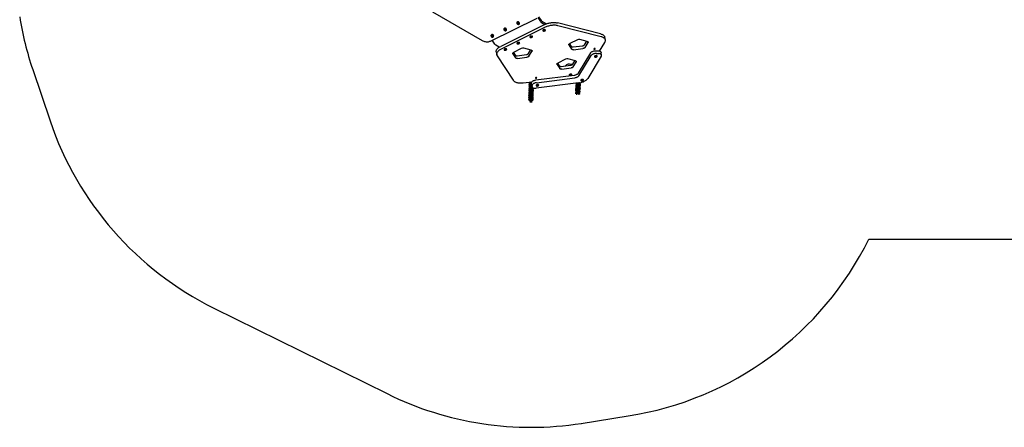
# Model space of a CAD drawing. Units: millimetres. Extents: x 43935 to 56093, y 92000 to 103165.
# Drawn here: x 44349 to 48897, y 93446 to 95327 of the extents above; entities that cross this region are included whole.
import ezdxf

# ---------------------------------------------------------------- set-up
doc = ezdxf.new("R2010")
doc.units = ezdxf.units.MM
doc.header["$LTSCALE"] = 500

msp = doc.modelspace()

# ---------------------------------------------------------------- linework, layer by layer
at = {"color": 7, "linetype": 'Continuous', "lineweight": 25}
for p, q in [((46255.4, 95363.8), (46485.4, 95231)), ((46524.1, 95228.7), (46738.7, 95334.8)), ((46742.7, 95337.2), (46754.8, 95318.9)), ((46746.2, 95340), (46757.3, 95323.3)), ((46758.1, 95322.4), (46782.1, 95308.1)), ((46774.7, 95304.9), (46570.9, 95204.1)), ((46777, 95292.1), (46573.1, 95191.3)), ((46759.6, 95313.9), (46774.7, 95304.9)), ((47032.4, 95261.5), (46832.8, 95312.1)), ((47034.7, 95248.7), (46835.1, 95299.3)), ((46543.9, 95214.7), (46532, 95232.6)), ((46924.9, 95234.1), (46889.6, 95216.6)), ((46971, 95226.8), (46936.5, 95235.5)), ((46958.2, 95211.5), (46968, 95227.5)), ((47054.3, 95233.2), (47052, 95246)), ((46564.2, 95200.3), (46548.7, 95209.6)), ((46665.8, 95193.6), (46630.6, 95176.2)), ((46711.9, 95186.3), (46677.4, 95195)), ((46699.2, 95171), (46709, 95187.1)), ((46701.5, 95158.2), (46715.4, 95181)), ((46885.9, 95210.5), (46898.6, 95191)), ((46888.4, 95215.9), (46896.3, 95203.8)), ((46905.6, 95201.4), (46948.7, 95206.8)), ((46907.9, 95188.6), (46951, 95194)), ((46960.5, 95198.7), (46974.4, 95221.5)), ((47011.8, 95183.8), (47021.1, 95183.4)), ((47027.4, 95182.4), (47051.8, 95222.5)), ((46550.1, 95178.3), (46552.4, 95165.5)), ((46554.4, 95160.5), (46628, 95047.7)), ((46626.9, 95170), (46639.6, 95150.5)), ((46629.4, 95175.5), (46637.3, 95163.3)), ((46646.6, 95160.9), (46689.7, 95166.3)), ((46648.9, 95148.2), (46692, 95153.5)), ((46870.1, 95144.2), (46834.9, 95126.8)), ((46916.2, 95137), (46881.7, 95145.7)), ((46903.5, 95121.6), (46913.3, 95137.7)), ((46929.5, 95080.4), (46986.7, 95174.2)), ((46931.8, 95067.6), (46989, 95161.4)), ((47035.7, 95159.4), (46972.8, 95056.1)), ((47014.1, 95171), (47023.4, 95170.6)), ((47036.7, 95163.7), (47034.5, 95176.4)), ((44409.6, 95097), (44489.7, 94860.2)), ((46831.2, 95120.7), (46843.9, 95101.2)), ((46833.7, 95126.1), (46841.6, 95113.9)), ((46850.9, 95111.6), (46894, 95116.9)), ((46853.2, 95098.8), (46896.3, 95104.2)), ((46869.7, 95113.9), (46869.9, 95114.1)), ((46875.5, 95119.1), (46869.9, 95114.1)), ((46901.4, 95119.5), (46889.3, 95122.2)), ((46905.8, 95108.9), (46919.7, 95131.7)), ((46733.5, 95049), (46910.5, 95071)), ((46735.8, 95036.2), (46912.8, 95058.2)), ((46674.5, 95035.9), (46715.5, 95041)), ((46702.2, 95004.3), (46701.9, 94993.8)), ((46704.4, 95005.7), (46702.2, 95004.3)), ((46703.1, 94999.2), (46702.2, 95004.3)), ((46702.7, 95021.6), (46702.4, 95011.2)), ((46703.3, 95006.1), (46702.4, 95011.2)), ((46704.9, 95023), (46702.7, 95021.6)), ((46703.6, 95016.5), (46702.7, 95021.6)), ((46703.1, 94999.2), (46702.8, 94988.7)), ((46703.2, 95039), (46702.9, 95028.5)), ((46703.8, 95023.4), (46702.9, 95028.5)), ((46707.9, 95002.2), (46703.1, 94999.2)), ((46704.1, 95039.6), (46703.2, 95039)), ((46704.1, 95033.9), (46703.2, 95039)), ((46703.6, 95016.5), (46703.3, 95006.1)), ((46703.3, 95006.1), (46708, 95004.2)), ((46708.4, 95019.6), (46703.6, 95016.5)), ((46704.1, 95033.9), (46703.8, 95023.4)), ((46703.8, 95023.4), (46708.4, 95021.6)), ((46708.9, 95036.9), (46704.1, 95033.9)), ((46706.6, 95039.9), (46708.9, 95039)), ((46707.9, 95002.2), (46707.5, 95004.4)), ((46709.7, 95002.4), (46707.9, 95002.2)), ((46708.4, 95019.6), (46708, 95021.8)), ((46708, 95004.2), (46709.8, 95004.5)), ((46708.4, 95021.6), (46710.3, 95021.8)), ((46710.2, 95019.8), (46708.4, 95019.6)), ((46708.9, 95036.9), (46708.5, 95039.1)), ((46709, 94998.7), (46708.8, 94990.7)), ((46708.9, 95039), (46710.7, 95039.2)), ((46710.7, 95037.1), (46708.9, 95036.9)), ((46709.5, 94999), (46709, 94998.7)), ((46709, 94998.2), (46709.7, 94994.3)), ((46709.5, 95016), (46709.3, 95008.1)), ((46709.3, 95008.1), (46709.8, 95007.9)), ((46710.1, 95009.6), (46709.4, 95013.5)), ((46709.7, 95008.7), (46709.4, 95010.4)), ((46710, 95016.3), (46709.5, 95016)), ((46709.5, 95015.5), (46710.2, 95011.7)), ((46709.5, 94999.2), (46709.6, 94999.1)), ((46709.6, 94999.1), (46709.8, 95007)), ((46709.7, 95008.3), (46709.7, 95008.7)), ((46710, 95033.4), (46709.8, 95025.4)), ((46710.2, 95026), (46709.8, 95027.8)), ((46709.8, 95025.4), (46710.3, 95025.3)), ((46709.8, 95007), (46709.8, 95007.7)), ((46710.6, 95027), (46709.9, 95030.8)), ((46710.5, 95033.7), (46710, 95033.4)), ((46710, 95032.9), (46710.7, 95029)), ((46710, 95016.6), (46710.1, 95016.4)), ((46710.1, 95016.4), (46710.3, 95024.3)), ((46710.1, 95009.6), (46716.1, 95010.3)), ((46710.8, 95003.1), (46710.1, 95009.6)), ((46710.2, 95025.7), (46710.2, 95026)), ((46710.2, 95011.7), (46711, 95010)), ((46710.3, 95024.3), (46710.3, 95025)), ((46710.5, 95033.9), (46710.6, 95033.8)), ((46710.5, 94992.7), (46710.8, 95003.1)), ((46710.6, 95033.8), (46710.8, 95040.4)), ((46710.6, 95027), (46713.9, 95027.4)), ((46711.3, 95020.5), (46710.6, 95027)), ((46710.7, 95029), (46711.5, 95027.4)), ((46710.8, 95003.1), (46716.7, 95003.9)), ((46711, 95010), (46711.3, 95020.5)), ((46711, 95010), (46716.9, 95010.8)), ((46711.3, 95020.5), (46715, 95021)), ((46711.8, 95037.8), (46711.5, 95040.5)), ((46711.5, 95027.4), (46711.8, 95037.8)), ((46711.5, 95027.4), (46713.8, 95027.7)), ((46711.8, 95037.8), (46713.8, 95038.1)), ((46713.3, 95031.2), (46713.4, 95036.3)), ((46713.4, 95030.1), (46713.3, 95031.2)), ((46713.4, 95030.1), (46715.6, 95017.4)), ((46715.6, 95018.4), (46715.7, 95023.5)), ((46716.1, 95010.3), (46716, 95010.7)), ((46716.7, 95003.9), (46716.1, 95010.3)), ((46716.2, 95009), (46716.3, 95010.7)), ((46716.2, 95009), (46716.2, 95009.1)), ((46716.2, 95009), (46716.2, 95009)), ((46716.4, 94993.4), (46716.7, 95003.9)), ((46716.6, 95005.3), (46717.3, 95005.4)), ((46717.3, 95003.4), (46716.7, 95003.3)), ((46716.9, 95010.8), (46717, 95014.6)), ((46717.3, 95003.4), (46716.9, 95005.4)), ((46717.3, 95005.4), (46722.1, 95008.4)), ((46721.9, 95001.5), (46717.3, 95003.4)), ((46721, 95006.6), (46719.9, 95007.1)), ((46721.9, 95001.5), (46721, 95006.6)), ((46721.6, 94991.1), (46721.9, 95001.5)), ((46722.1, 95008.4), (46722.2, 95011.5)), ((46930.1, 95034.9), (46735, 95010.7)), ((46918.4, 94997.5), (46918.7, 95007.9)), ((46918.4, 94997.5), (46922.2, 94993.4)), ((46918.7, 95007.9), (46921.7, 95011.8)), ((46918.7, 95007.9), (46922.5, 95003.9)), ((46918.9, 95014.8), (46919.2, 95025.3)), ((46918.9, 95014.8), (46922.7, 95010.8)), ((46919.2, 95025.3), (46922.2, 95029.2)), ((46919.2, 95025.3), (46923, 95021.2)), ((46919.4, 95032.2), (46919.4, 95033.6)), ((46919.4, 95032.2), (46923.1, 95028.1)), ((46919.7, 95013.9), (46921.2, 95011.1)), ((46920.2, 95031.3), (46921.7, 95028.5)), ((46922.2, 94993.4), (46922.5, 95003.9)), ((46922.5, 95003.9), (46926.3, 95008.8)), ((46922.7, 95010.8), (46923, 95021.2)), ((46926.3, 95010.9), (46922.7, 95010.8)), ((46923, 95021.2), (46926.7, 95026.2)), ((46923.1, 95028.1), (46923.3, 95034.1)), ((46926.8, 95028.2), (46923.1, 95028.1)), ((46924.4, 95010.8), (46926.3, 95008.8)), ((46924.9, 95028.2), (46926.7, 95026.2)), ((46928, 95012), (46926.3, 95010.9)), ((46926.3, 95008.8), (46927.9, 95010)), ((46926.7, 95026.2), (46928.4, 95027.3)), ((46928.5, 95029.4), (46926.8, 95028.2)), ((46926.9, 94997.9), (46927.1, 95005.8)), ((46927, 94998.2), (46926.9, 94998.3)), ((46927.3, 94997.9), (46926.9, 94997.9)), ((46928.5, 94999.9), (46927, 95001.5)), ((46927.1, 95005.8), (46927.5, 95006.3)), ((46927.1, 95003.5), (46928.5, 95001.9)), ((46927.6, 94997), (46927.3, 94997.6)), ((46927.4, 95015.2), (46927.6, 95023.1)), ((46927.5, 95015.5), (46927.4, 95015.7)), ((46927.8, 95015.2), (46927.4, 95015.2)), ((46927.4, 94989.1), (46927.6, 94997)), ((46927.5, 95020.9), (46929, 95019.3)), ((46928.9, 95017.2), (46927.5, 95018.8)), ((46927.5, 95006.5), (46927.8, 95006.5)), ((46927.6, 95023.1), (46928, 95023.7)), ((46928.1, 95014.4), (46927.8, 95015)), ((46927.8, 95006.5), (46928.1, 95014.4)), ((46927.9, 95032.6), (46927.9, 95034.7)), ((46928, 95032.9), (46927.9, 95033)), ((46928.3, 95032.6), (46927.9, 95032.6)), ((46928, 95023.9), (46928.3, 95023.8)), ((46928.6, 95031.7), (46928.2, 95032.3)), ((46928.3, 95023.8), (46928.6, 95031.7)), ((46928.5, 95001.9), (46931.5, 95001.1)), ((46928.5, 94999.9), (46930.6, 95001.4)), ((46931.4, 94994.2), (46928.5, 94999.9)), ((46928.9, 95017.2), (46931.1, 95018.7)), ((46931.8, 95011.6), (46928.9, 95017.2)), ((46929, 95019.3), (46932, 95018.5)), ((46929.4, 95034.6), (46929.2, 95034.8)), ((46929.4, 95034.6), (46929.9, 95034.9)), ((46932.3, 95028.9), (46929.4, 95034.6)), ((46931.4, 94994.2), (46936, 94997.4)), ((46931.5, 95001.1), (46931.8, 95011.6)), ((46931.5, 95001.1), (46936.2, 95004.3)), ((46931.8, 95011.6), (46936.5, 95014.8)), ((46932, 95018.5), (46932.3, 95028.9)), ((46932, 95018.5), (46936.7, 95021.7)), ((46932.3, 95028.9), (46937, 95032.1)), ((46936, 94997.4), (46933.5, 95002.4)), ((46936.5, 95014.8), (46934, 95019.8)), ((46937, 95003.5), (46934.6, 95000.3)), ((46937.5, 95020.8), (46935.1, 95017.6)), ((46937, 95032.1), (46935.2, 95035.7)), ((46936.3, 95035.9), (46935.5, 95035)), ((46935.8, 94987), (46936, 94997.4)), ((46936, 94997.5), (46936.8, 94996.6)), ((46936.2, 95004.3), (46936.5, 95014.8)), ((46936.5, 95014.8), (46937.3, 95013.9)), ((46936.5, 95013.9), (46937.3, 95013.9)), ((46936.7, 95021.7), (46937, 95032.1)), ((46937, 95032.2), (46937.8, 95031.3)), ((46937, 95031.3), (46937.8, 95031.3)), ((46937.3, 95013.9), (46937, 95003.5)), ((46937.8, 95031.3), (46937.5, 95020.8)), ((46701.3, 94969.6), (46701, 94959.1)), ((46701.9, 94954), (46701, 94959.1)), ((46703.4, 94971), (46701.3, 94969.6)), ((46702.2, 94964.5), (46701.3, 94969.6)), ((46701.7, 94986.9), (46701.4, 94976.5)), ((46702.4, 94971.4), (46701.4, 94976.5)), ((46703.9, 94988.3), (46701.7, 94986.9)), ((46702.6, 94981.8), (46701.7, 94986.9)), ((46702.8, 94988.7), (46701.9, 94993.8)), ((46702.2, 94964.5), (46701.9, 94954)), ((46701.9, 94954), (46706.5, 94952.2)), ((46706.9, 94967.5), (46702.2, 94964.5)), ((46702.6, 94981.8), (46702.4, 94971.4)), ((46702.4, 94971.4), (46707, 94969.5)), ((46707.4, 94984.8), (46702.6, 94981.8)), ((46702.8, 94988.7), (46707.5, 94986.9)), ((46706.9, 94967.5), (46706.5, 94969.7)), ((46706.5, 94952.2), (46708.3, 94952.4)), ((46708.7, 94967.7), (46706.9, 94967.5)), ((46707.4, 94984.8), (46707, 94987.1)), ((46707, 94969.5), (46708.8, 94969.8)), ((46709.2, 94985.1), (46707.4, 94984.8)), ((46707.5, 94986.9), (46709.3, 94987.1)), ((46708.1, 94964), (46707.8, 94956)), ((46707.8, 94956), (46708.3, 94955.8)), ((46708.2, 94956.6), (46707.9, 94958.4)), ((46708, 94963.5), (46708.7, 94959.6)), ((46708.7, 94957.5), (46708, 94961.4)), ((46708.6, 94964.3), (46708.1, 94964)), ((46708.2, 94956.3), (46708.2, 94956.6)), ((46708.5, 94981.3), (46708.3, 94973.4)), ((46708.3, 94973.4), (46708.8, 94973.2)), ((46708.4, 94954.9), (46708.3, 94955.6)), ((46708.3, 94951.2), (46708.4, 94954.9)), ((46708.7, 94974), (46708.4, 94975.7)), ((46709, 94981.6), (46708.5, 94981.3)), ((46708.5, 94980.8), (46709.2, 94976.9)), ((46709.2, 94974.9), (46708.5, 94978.8)), ((46708.6, 94964.3), (46708.9, 94972.3)), ((46708.6, 94964.5), (46708.6, 94964.3)), ((46708.7, 94973.6), (46708.7, 94974)), ((46708.7, 94959.6), (46709.5, 94958)), ((46708.7, 94957.5), (46714.6, 94958.3)), ((46709.3, 94951.1), (46708.7, 94957.5)), ((46708.8, 94990.7), (46709.3, 94990.5)), ((46708.9, 94972.3), (46708.8, 94972.9)), ((46709.2, 94991.3), (46708.9, 94993.1)), ((46709.6, 94992.3), (46709, 94996.1)), ((46709.1, 94981.7), (46709.4, 94989.6)), ((46709.1, 94981.9), (46709.1, 94981.7)), ((46709.2, 94991), (46709.2, 94991.3)), ((46709.2, 94976.9), (46710, 94975.3)), ((46709.2, 94974.9), (46715.1, 94975.6)), ((46709.8, 94968.4), (46709.2, 94974.9)), ((46709.4, 94989.6), (46709.3, 94990.3)), ((46709.3, 94951.1), (46715.3, 94951.8)), ((46709.5, 94958), (46709.8, 94968.4)), ((46709.5, 94958), (46715.4, 94958.7)), ((46709.6, 94992.3), (46715.6, 94993)), ((46710.3, 94985.8), (46709.6, 94992.3)), ((46709.7, 94994.3), (46710.5, 94992.7)), ((46709.8, 94968.4), (46715.7, 94969.2)), ((46710, 94975.3), (46710.3, 94985.8)), ((46710, 94975.3), (46715.9, 94976.1)), ((46710.3, 94985.8), (46716.2, 94986.5)), ((46710.5, 94992.7), (46716.4, 94993.4)), ((46714.6, 94958.3), (46714.5, 94958.6)), ((46715.3, 94951.8), (46714.6, 94958.3)), ((46714.8, 94956.9), (46714.7, 94957)), ((46714.7, 94956.9), (46714.8, 94956.9)), ((46714.8, 94956.9), (46714.8, 94958.6)), ((46715.1, 94975.6), (46715, 94975.9)), ((46715.7, 94969.2), (46715.1, 94975.6)), ((46715.1, 94953.3), (46715.9, 94953.3)), ((46715.1, 94945.4), (46715.3, 94951.8)), ((46715.2, 94974.2), (46715.3, 94976)), ((46715.2, 94974.2), (46715.2, 94974.3)), ((46715.2, 94974.2), (46715.2, 94974.2)), ((46715.4, 94958.7), (46715.7, 94969.2)), ((46715.6, 94993), (46715.5, 94993.3)), ((46716.2, 94986.5), (46715.6, 94993)), ((46715.6, 94970.6), (46716.4, 94970.7)), ((46715.7, 94991.6), (46715.8, 94993.3)), ((46715.7, 94991.6), (46715.7, 94991.7)), ((46715.7, 94991.6), (46715.7, 94991.6)), ((46716.3, 94968.7), (46715.7, 94968.6)), ((46715.9, 94976.1), (46716.2, 94986.5)), ((46715.9, 94953.3), (46720.6, 94956.4)), ((46716.3, 94968.7), (46716, 94970.7)), ((46716.1, 94988), (46716.8, 94988.1)), ((46716.8, 94986), (46716.2, 94985.9)), ((46720.9, 94966.8), (46716.3, 94968.7)), ((46716.8, 94986), (46716.4, 94988)), ((46716.4, 94970.7), (46721.1, 94973.7)), ((46716.8, 94988.1), (46721.6, 94991.1)), ((46721.4, 94984.2), (46716.8, 94986)), ((46720, 94971.9), (46719, 94972.3)), ((46720.5, 94989.3), (46719.5, 94989.7)), ((46720.9, 94966.8), (46720, 94971.9)), ((46721.4, 94984.2), (46720.5, 94989.3)), ((46720.6, 94956.4), (46720.9, 94966.8)), ((46721.1, 94973.7), (46721.4, 94984.2)), ((46918.1, 94985.4), (46918.2, 94990.6)), ((46918.2, 94990.6), (46921.2, 94994.5)), ((46918.2, 94990.6), (46922, 94986.5)), ((46919.2, 94996.6), (46920.5, 94994.2)), ((46921.8, 94980), (46922, 94986.5)), ((46922, 94986.5), (46925.8, 94991.5)), ((46925.8, 94993.5), (46922.2, 94993.4)), ((46923.9, 94993.5), (46925.8, 94991.5)), ((46927.5, 94994.6), (46925.8, 94993.5)), ((46925.8, 94991.5), (46927.5, 94992.6)), ((46926.5, 94984.3), (46926.6, 94988.4)), ((46926.6, 94988.4), (46927, 94988.9)), ((46926.6, 94986.2), (46928, 94984.6)), ((46927, 94989.2), (46927.4, 94989.1)), ((46928, 94984.6), (46931.1, 94983.8)), ((46931.1, 94983.8), (46931.4, 94994.2)), ((46931.1, 94983.8), (46935.8, 94987)), ((46936, 94996.6), (46936.8, 94996.6)), ((46936.8, 94996.6), (46936.7, 94993.8)), ((46709.1, 94944.3), (46709.3, 94951.1)), ((48271.6, 94314.5), (50396.4, 94314.5)), ((45246, 93996.2), (46045.9, 93600.9)), ((46943.3, 93463.8), (47160, 93497.9))]:
    msp.add_line(p, q, dxfattribs=at)
at = {"color": 7, "linetype": 'Continuous', "lineweight": 25, "flags": 128}
for points in [[(46657, 95308.1), (46657.4, 95309.3), (46657.6, 95310.7), (46657.4, 95312), (46656.9, 95313.3), (46656.1, 95314.6), (46655.1, 95315.6), (46653.8, 95316.4), (46652.4, 95317), (46650.9, 95317.2), (46649.5, 95317.2), (46648.2, 95316.8), (46647, 95316.1), (46646.1, 95315.2), (46645.4, 95314), (46645.1, 95312.8), (46645.1, 95311.4), (46645.4, 95310.1), (46646.1, 95308.8), (46647, 95307.6), (46648.2, 95306.7), (46649.5, 95306), (46651, 95305.6), (46652.4, 95305.5), (46653.8, 95305.8), (46655.1, 95306.3), (46656.2, 95307.1), (46657, 95308.1)], [(46646.5, 95315.6), (46646.3, 95314.9), (46646.3, 95313.6), (46646.7, 95312.2), (46647.3, 95310.9), (46648.3, 95309.8), (46649.4, 95308.9), (46650.8, 95308.2), (46652.2, 95307.8), (46653.7, 95307.7), (46655.1, 95307.9), (46656.3, 95308.4), (46657.4, 95309.3), (46657.4, 95309.3)], [(46655.2, 95312), (46654.6, 95311.4), (46653.7, 95310.9), (46652.7, 95310.8), (46651.7, 95311.1), (46650.8, 95311.6), (46650.1, 95312.3), (46649.7, 95313.2), (46649.7, 95314.2), (46650, 95315), (46650.6, 95315.7), (46651.4, 95316.1), (46652.4, 95316.2), (46653.4, 95316), (46654.3, 95315.5), (46655, 95314.7), (46655.4, 95313.8), (46655.5, 95312.9), (46655.2, 95312)], [(46597.4, 95278.7), (46597.9, 95279.9), (46598.1, 95281.2), (46597.9, 95282.6), (46597.4, 95283.9), (46596.6, 95285.1), (46595.5, 95286.2), (46594.3, 95287), (46592.9, 95287.5), (46591.4, 95287.8), (46590, 95287.7), (46588.6, 95287.3), (46587.5, 95286.7), (46586.5, 95285.7), (46585.9, 95284.6), (46585.5, 95283.3), (46585.5, 95282), (46585.9, 95280.6), (46586.5, 95279.3), (46587.5, 95278.2), (46588.7, 95277.3), (46590, 95276.6), (46591.4, 95276.2), (46592.9, 95276.1), (46594.3, 95276.3), (46595.6, 95276.9), (46596.6, 95277.7), (46597.4, 95278.7)], [(46586.9, 95286.2), (46586.8, 95285.5), (46586.8, 95284.1), (46587.1, 95282.8), (46587.8, 95281.5), (46588.7, 95280.4), (46589.9, 95279.4), (46591.3, 95278.7), (46592.7, 95278.3), (46594.2, 95278.3), (46595.6, 95278.5), (46596.8, 95279), (46597.9, 95279.8), (46597.9, 95279.9)], [(46595.6, 95282.6), (46595, 95281.9), (46594.2, 95281.5), (46593.2, 95281.4), (46592.2, 95281.6), (46591.3, 95282.2), (46590.6, 95282.9), (46590.2, 95283.8), (46590.2, 95284.7), (46590.5, 95285.6), (46591.1, 95286.3), (46591.9, 95286.7), (46592.9, 95286.8), (46593.9, 95286.6), (46594.8, 95286.1), (46595.5, 95285.3), (46595.9, 95284.4), (46595.9, 95283.5), (46595.6, 95282.6)], [(46777.6, 95278.7), (46777.5, 95279.4), (46777, 95280.1), (46776.2, 95280.6), (46775.1, 95281), (46773.8, 95281.3), (46772.4, 95281.3), (46770.9, 95281.2), (46769.4, 95280.8), (46768.1, 95280.4), (46766.9, 95279.8), (46765.9, 95279.1), (46765.2, 95278.3), (46764.8, 95277.5), (46764.8, 95276.7), (46765.1, 95276), (46765.8, 95275.4), (46766.7, 95274.9), (46767.9, 95274.6), (46769.3, 95274.5), (46770.7, 95274.5), (46772.2, 95274.8), (46773.7, 95275.2), (46775, 95275.7), (46776.1, 95276.4), (46776.9, 95277.1), (46777.4, 95277.9), (46777.6, 95278.7)], [(46774.7, 95304.9), (46778.2, 95306.5), (46781.8, 95308), (46785.6, 95309.3), (46789.6, 95310.5), (46793.6, 95311.5), (46797.7, 95312.4), (46801.8, 95313.1), (46806, 95313.6), (46810.1, 95313.9), (46814.1, 95314.1), (46818.1, 95314), (46822, 95313.8), (46825.8, 95313.4), (46829.4, 95312.9), (46832.8, 95312.1)], [(46835.1, 95299.3), (46831.7, 95300.1), (46828.1, 95300.7), (46824.3, 95301.1), (46820.4, 95301.3), (46816.4, 95301.3), (46812.3, 95301.2), (46808.2, 95300.8), (46804.1, 95300.3), (46800, 95299.6), (46795.9, 95298.8), (46791.8, 95297.7), (46787.9, 95296.5), (46784.1, 95295.2), (46780.5, 95293.7), (46777, 95292.1)], [(46485.4, 95231), (46488.8, 95229.3), (46492.3, 95227.8), (46495.9, 95226.6), (46499.6, 95225.7), (46503.2, 95225.2), (46506.9, 95225), (46510.6, 95225.1), (46514.1, 95225.5), (46517.6, 95226.3), (46520.9, 95227.3), (46524.1, 95228.7)], [(46537.9, 95249.3), (46538.4, 95250.5), (46538.6, 95251.8), (46538.4, 95253.2), (46537.9, 95254.5), (46537.1, 95255.7), (46536, 95256.7), (46534.8, 95257.6), (46533.4, 95258.1), (46531.9, 95258.4), (46530.5, 95258.3), (46529.1, 95257.9), (46527.9, 95257.2), (46527, 95256.3), (46526.4, 95255.2), (46526, 95253.9), (46526, 95252.5), (46526.4, 95251.2), (46527, 95249.9), (46528, 95248.8), (46529.1, 95247.8), (46530.5, 95247.1), (46531.9, 95246.7), (46533.4, 95246.7), (46534.8, 95246.9), (46536, 95247.4), (46537.1, 95248.2), (46537.9, 95249.3)], [(46527.4, 95256.8), (46527.3, 95256.1), (46527.3, 95254.7), (46527.6, 95253.4), (46528.3, 95252.1), (46529.2, 95250.9), (46530.4, 95250), (46531.7, 95249.3), (46533.2, 95248.9), (46534.6, 95248.8), (46536, 95249.1), (46537.3, 95249.6), (46538.4, 95250.4), (46538.4, 95250.4)], [(46536.1, 95253.2), (46535.5, 95252.5), (46534.7, 95252.1), (46533.7, 95252), (46532.7, 95252.2), (46531.8, 95252.7), (46531.1, 95253.5), (46530.7, 95254.4), (46530.6, 95255.3), (46530.9, 95256.2), (46531.5, 95256.9), (46532.4, 95257.3), (46533.4, 95257.4), (46534.4, 95257.2), (46535.3, 95256.6), (46535.9, 95255.9), (46536.4, 95255), (46536.4, 95254), (46536.1, 95253.2)], [(46718.1, 95249.3), (46717.9, 95250), (46717.5, 95250.7), (46716.7, 95251.2), (46715.6, 95251.6), (46714.3, 95251.8), (46712.9, 95251.9), (46711.4, 95251.7), (46709.9, 95251.4), (46708.5, 95250.9), (46707.3, 95250.3), (46706.4, 95249.6), (46705.7, 95248.9), (46705.3, 95248.1), (46705.3, 95247.3), (46705.6, 95246.6), (46706.3, 95246), (46707.2, 95245.5), (46708.4, 95245.2), (46709.7, 95245.1), (46711.2, 95245.1), (46712.7, 95245.3), (46714.1, 95245.7), (46715.4, 95246.3), (46716.5, 95246.9), (46717.4, 95247.7), (46717.9, 95248.5), (46718.1, 95249.3)], [(46971, 95226.8), (46972.1, 95226.4), (46973.1, 95225.9), (46973.9, 95225.3), (46974.5, 95224.7), (46974.8, 95223.9), (46974.9, 95223.1), (46974.8, 95222.3), (46974.4, 95221.5)], [(47032.4, 95261.5), (47035.6, 95260.6), (47038.6, 95259.5), (47041.3, 95258.3), (47043.8, 95256.9), (47045.9, 95255.3), (47047.8, 95253.7), (47049.3, 95251.9), (47050.6, 95250), (47051.4, 95248.1), (47052, 95246), (47052, 95246)], [(47051.8, 95222.5), (47053, 95224.6), (47053.8, 95226.8), (47054.3, 95229), (47054.5, 95231.2), (47054.3, 95233.3), (47053.7, 95235.3), (47052.8, 95237.3), (47051.6, 95239.1), (47050.1, 95240.9), (47048.2, 95242.6), (47046, 95244.1), (47043.6, 95245.5), (47040.8, 95246.7), (47037.9, 95247.8), (47034.7, 95248.7)], [(46550.1, 95178.3), (46550, 95179.3), (46549.9, 95181.4), (46550.3, 95183.6), (46550.9, 95185.8), (46551.9, 95188), (46553.3, 95190.2), (46554.9, 95192.4), (46556.9, 95194.5), (46559.2, 95196.6), (46561.7, 95198.6), (46564.5, 95200.5), (46567.6, 95202.4), (46570.9, 95204.1)], [(46573.1, 95191.3), (46569.9, 95189.6), (46566.8, 95187.7), (46564, 95185.8), (46561.4, 95183.8), (46559.2, 95181.7), (46557.2, 95179.6), (46555.5, 95177.4), (46554.2, 95175.2), (46553.2, 95173), (46552.5, 95170.8), (46552.2, 95168.7), (46552.2, 95166.5), (46552.6, 95164.5), (46553.3, 95162.5), (46554.4, 95160.5)], [(46599.1, 95190.4), (46598.9, 95191.1), (46598.4, 95191.8), (46597.6, 95192.3), (46596.5, 95192.7), (46595.3, 95193), (46593.8, 95193), (46592.3, 95192.9), (46590.9, 95192.6), (46589.5, 95192.1), (46588.3, 95191.5), (46587.3, 95190.8), (46586.6, 95190), (46586.3, 95189.2), (46586.2, 95188.4), (46586.6, 95187.7), (46587.2, 95187.1), (46588.1, 95186.6), (46589.3, 95186.3), (46590.7, 95186.2), (46592.2, 95186.2), (46593.6, 95186.5), (46595.1, 95186.9), (46596.4, 95187.4), (46597.5, 95188.1), (46598.3, 95188.8), (46598.9, 95189.6), (46599.1, 95190.4)], [(46658.6, 95219.8), (46658.4, 95220.6), (46657.9, 95221.2), (46657.1, 95221.8), (46656.1, 95222.2), (46654.8, 95222.4), (46653.4, 95222.4), (46651.9, 95222.3), (46650.4, 95222), (46649, 95221.5), (46647.8, 95220.9), (46646.8, 95220.2), (46646.1, 95219.4), (46645.8, 95218.6), (46645.8, 95217.9), (46646.1, 95217.1), (46646.7, 95216.5), (46647.7, 95216.1), (46648.9, 95215.8), (46650.2, 95215.6), (46651.7, 95215.7), (46653.2, 95215.9), (46654.6, 95216.3), (46655.9, 95216.9), (46657, 95217.5), (46657.8, 95218.3), (46658.4, 95219), (46658.6, 95219.8)], [(46711.9, 95186.3), (46713.1, 95185.9), (46714.1, 95185.4), (46714.9, 95184.9), (46715.5, 95184.2), (46715.8, 95183.5), (46715.9, 95182.7), (46715.8, 95181.9), (46715.4, 95181)], [(46885.9, 95210.5), (46885.6, 95211.2), (46885.5, 95212), (46885.6, 95212.8), (46886, 95213.6), (46886.6, 95214.5), (46887.4, 95215.2), (46888.4, 95216), (46889.6, 95216.6)], [(46896.3, 95203.8), (46896.9, 95203.1), (46897.7, 95202.5), (46898.7, 95202), (46899.9, 95201.6), (46901.2, 95201.4), (46902.6, 95201.3), (46904.1, 95201.3), (46905.6, 95201.4)], [(46907.9, 95188.6), (46906.4, 95188.5), (46904.9, 95188.5), (46903.4, 95188.6), (46902.1, 95188.9), (46901, 95189.3), (46900, 95189.7), (46899.2, 95190.3), (46898.6, 95191)], [(46948.7, 95206.8), (46950.3, 95207), (46951.8, 95207.4), (46953.2, 95207.9), (46954.6, 95208.5), (46955.8, 95209.1), (46956.8, 95209.9), (46957.6, 95210.6), (46958.2, 95211.5)], [(46960.5, 95198.7), (46959.9, 95197.9), (46959.1, 95197.1), (46958, 95196.4), (46956.8, 95195.7), (46955.5, 95195.1), (46954.1, 95194.6), (46952.5, 95194.2), (46951, 95194)], [(46986.7, 95174.2), (46987.8, 95175.6), (46989.3, 95177.1), (46991, 95178.4), (46993.1, 95179.7), (46995.4, 95180.8), (46998, 95181.8), (47000.7, 95182.6), (47003.4, 95183.2), (47006.3, 95183.6), (47009.1, 95183.8), (47011.8, 95183.8)], [(47007.6, 95192.7), (47007.4, 95193.2), (47006.9, 95193.6), (47006.1, 95193.8), (47005.2, 95193.9), (47004.1, 95193.7), (47003.2, 95193.4), (47002.4, 95193), (47001.8, 95192.5), (47001.7, 95191.9), (47001.8, 95191.4), (47002.3, 95191), (47003.1, 95190.8), (47004.1, 95190.7), (47005.1, 95190.8), (47006.1, 95191.1), (47006.9, 95191.6), (47007.4, 95192.1), (47007.6, 95192.7)], [(47021.1, 95183.4), (47023.7, 95183.2), (47026.2, 95182.7), (47028.3, 95182.1), (47030.2, 95181.3), (47031.8, 95180.3), (47033.1, 95179.2), (47034, 95177.9), (47034.4, 95176.5), (47034.5, 95176.4)], [(46626.9, 95170), (46626.5, 95170.8), (46626.4, 95171.5), (46626.6, 95172.4), (46626.9, 95173.2), (46627.6, 95174), (46628.4, 95174.8), (46629.4, 95175.5), (46630.6, 95176.2)], [(46637.3, 95163.3), (46637.9, 95162.6), (46638.7, 95162), (46639.7, 95161.6), (46640.8, 95161.2), (46642.1, 95160.9), (46643.6, 95160.8), (46645.1, 95160.8), (46646.6, 95160.9)], [(46648.9, 95148.2), (46647.3, 95148), (46645.8, 95148), (46644.4, 95148.2), (46643.1, 95148.4), (46641.9, 95148.8), (46640.9, 95149.3), (46640.2, 95149.9), (46639.6, 95150.5)], [(46689.7, 95166.3), (46691.2, 95166.5), (46692.8, 95166.9), (46694.2, 95167.4), (46695.5, 95168), (46696.7, 95168.7), (46697.7, 95169.4), (46698.6, 95170.2), (46699.2, 95171)], [(46701.5, 95158.2), (46700.8, 95157.4), (46700, 95156.6), (46699, 95155.9), (46697.8, 95155.2), (46696.5, 95154.6), (46695, 95154.2), (46693.5, 95153.8), (46692, 95153.5)], [(46916.2, 95137), (46917.4, 95136.6), (46918.4, 95136.1), (46919.2, 95135.5), (46919.8, 95134.8), (46920.1, 95134.1), (46920.2, 95133.3), (46920.1, 95132.5), (46919.7, 95131.7)], [(47014.1, 95171), (47011.3, 95171.1), (47008.5, 95170.9), (47005.7, 95170.4), (47002.9, 95169.8), (47000.2, 95169), (46997.7, 95168), (46995.4, 95166.9), (46993.3, 95165.7), (46991.5, 95164.3), (46990.1, 95162.9), (46989, 95161.4)], [(47017.2, 95158.6), (47017, 95159.3), (47016.5, 95160), (47015.7, 95160.5), (47014.7, 95160.9), (47013.4, 95161.1), (47012, 95161.2), (47010.5, 95161), (47009, 95160.7), (47007.6, 95160.2), (47006.4, 95159.6), (47005.4, 95158.9), (47004.8, 95158.1), (47004.4, 95157.3), (47004.4, 95156.6), (47004.7, 95155.9), (47005.3, 95155.3), (47006.3, 95154.8), (47007.5, 95154.5), (47008.8, 95154.3), (47010.3, 95154.4), (47011.8, 95154.6), (47013.2, 95155), (47014.5, 95155.6), (47015.6, 95156.2), (47016.5, 95157), (47017, 95157.8), (47017.2, 95158.6)], [(47035.7, 95159.4), (47036.5, 95160.9), (47036.8, 95162.3), (47036.7, 95163.8), (47036.2, 95165.1), (47035.4, 95166.4), (47034.1, 95167.5), (47032.5, 95168.5), (47030.6, 95169.4), (47028.4, 95170), (47026, 95170.4), (47023.4, 95170.6)], [(46831.2, 95120.7), (46830.8, 95121.4), (46830.7, 95122.2), (46830.9, 95123), (46831.2, 95123.8), (46831.9, 95124.6), (46832.7, 95125.4), (46833.7, 95126.2), (46834.9, 95126.8)], [(46841.6, 95113.9), (46842.2, 95113.3), (46843, 95112.7), (46844, 95112.2), (46845.1, 95111.8), (46846.4, 95111.6), (46847.9, 95111.5), (46849.4, 95111.5), (46850.9, 95111.6)], [(46853.2, 95098.8), (46851.6, 95098.7), (46850.1, 95098.7), (46848.7, 95098.8), (46847.4, 95099.1), (46846.2, 95099.4), (46845.2, 95099.9), (46844.4, 95100.5), (46843.9, 95101.2)], [(46894, 95116.9), (46895.5, 95117.2), (46897.1, 95117.6), (46898.5, 95118.1), (46899.8, 95118.6), (46901, 95119.3), (46902, 95120), (46902.9, 95120.8), (46903.5, 95121.6)], [(46905.8, 95108.9), (46905.1, 95108.1), (46904.3, 95107.3), (46903.3, 95106.5), (46902.1, 95105.9), (46900.8, 95105.3), (46899.3, 95104.8), (46897.8, 95104.4), (46896.3, 95104.2)], [(46628, 95047.7), (46629.4, 95045.9), (46631.1, 95044.1), (46633.1, 95042.5), (46635.4, 95041.1), (46638, 95039.8), (46640.9, 95038.6), (46644, 95037.6), (46647.3, 95036.8), (46650.8, 95036.1), (46654.5, 95035.6), (46658.3, 95035.3), (46662.2, 95035.2), (46666.3, 95035.2), (46670.4, 95035.5), (46674.5, 95035.9)], [(46713.4, 95036.3), (46713.7, 95037.8), (46714.3, 95039.3), (46715.3, 95040.8), (46716.7, 95042.2), (46718.5, 95043.6), (46720.5, 95044.9), (46722.8, 95046), (46725.3, 95047), (46727.9, 95047.9), (46730.7, 95048.5), (46733.5, 95049)], [(46737.2, 95058.9), (46737, 95059.5), (46736.5, 95059.8), (46735.7, 95060.1), (46734.8, 95060.2), (46733.7, 95060), (46732.8, 95059.7), (46732, 95059.3), (46731.4, 95058.8), (46731.2, 95058.2), (46731.4, 95057.7), (46731.9, 95057.3), (46732.7, 95057.1), (46733.6, 95057), (46734.7, 95057.1), (46735.6, 95057.4), (46736.4, 95057.9), (46737, 95058.4), (46737.2, 95058.9)], [(46900, 95073.1), (46899.9, 95073.9), (46899.4, 95074.5), (46898.6, 95075.1), (46897.5, 95075.5), (46896.2, 95075.7), (46894.8, 95075.7), (46893.3, 95075.6), (46891.9, 95075.3), (46890.5, 95074.8), (46889.3, 95074.2), (46888.3, 95073.5), (46887.6, 95072.7), (46887.2, 95071.9), (46887.2, 95071.1), (46887.5, 95070.4), (46888.2, 95069.8), (46889.1, 95069.4), (46890.3, 95069), (46891.7, 95068.9), (46893.1, 95069), (46894.6, 95069.2), (46896.1, 95069.6), (46897.4, 95070.1), (46898.5, 95070.8), (46899.3, 95071.5), (46899.8, 95072.3), (46900, 95073.1)], [(46910.5, 95071), (46913.3, 95071.4), (46916, 95072.1), (46918.6, 95072.9), (46921.1, 95073.8), (46923.3, 95075), (46925.3, 95076.2), (46927.1, 95077.5), (46928.5, 95078.9), (46929.5, 95080.4)], [(46931.8, 95067.6), (46930.7, 95066.2), (46929.3, 95064.8), (46927.6, 95063.4), (46925.6, 95062.2), (46923.3, 95061.1), (46920.9, 95060.1), (46918.3, 95059.3), (46915.6, 95058.7), (46912.8, 95058.2)], [(46930.1, 95034.9), (46934, 95035.5), (46938, 95036.3), (46941.9, 95037.2), (46945.7, 95038.4), (46949.4, 95039.6), (46953, 95041), (46956.3, 95042.6), (46959.5, 95044.3), (46962.4, 95046), (46965.1, 95047.9), (46967.5, 95049.9), (46969.6, 95051.9), (46971.3, 95054), (46972.8, 95056.1)], [(46953.1, 95049.1), (46953, 95049.9), (46952.5, 95050.5), (46951.7, 95051.1), (46950.6, 95051.5), (46949.3, 95051.7), (46947.9, 95051.7), (46946.4, 95051.6), (46944.9, 95051.3), (46943.6, 95050.8), (46942.4, 95050.2), (46941.4, 95049.5), (46940.7, 95048.7), (46940.3, 95047.9), (46940.3, 95047.2), (46940.6, 95046.5), (46941.3, 95045.8), (46942.2, 95045.4), (46943.4, 95045.1), (46944.8, 95044.9), (46946.2, 95045), (46947.7, 95045.2), (46949.2, 95045.6), (46950.5, 95046.2), (46951.6, 95046.8), (46952.4, 95047.6), (46952.9, 95048.4), (46953.1, 95049.1)], [(46715.6, 95018.4), (46715.7, 95017), (46716.3, 95015.6), (46717.2, 95014.4), (46718.5, 95013.3), (46720.2, 95012.3), (46722.2, 95011.6), (46724.4, 95011), (46726.9, 95010.6), (46729.5, 95010.4), (46732.2, 95010.4), (46735, 95010.7)], [(46735.8, 95036.2), (46732.9, 95035.7), (46730.2, 95035.1), (46727.5, 95034.2), (46725, 95033.2), (46722.7, 95032.1), (46720.7, 95030.8), (46719, 95029.4), (46717.6, 95028), (46716.6, 95026.5), (46715.9, 95025), (46715.7, 95023.5)], [(46746.8, 95024.8), (46746.6, 95025.6), (46746.1, 95026.3), (46745.3, 95026.8), (46744.3, 95027.2), (46743, 95027.4), (46741.6, 95027.5), (46740.1, 95027.3), (46738.6, 95027), (46737.2, 95026.5), (46736, 95025.9), (46735, 95025.2), (46734.3, 95024.4), (46734, 95023.6), (46734, 95022.9), (46734.3, 95022.2), (46734.9, 95021.6), (46735.9, 95021.1), (46737.1, 95020.8), (46738.4, 95020.6), (46739.9, 95020.7), (46741.4, 95020.9), (46742.8, 95021.3), (46744.1, 95021.9), (46745.2, 95022.5), (46746, 95023.3), (46746.6, 95024.1), (46746.8, 95024.8)]]:
    msp.add_lwpolyline(points, dxfattribs=at)
at = {"color": 7, "linetype": 'Continuous', "lineweight": 25}
for centre, radius, start, end in [((45830.5, 95577.8), 1500, 189.1037, 198.6926), ((46655.5, 95318.6), 3.44, 226.2751, 253.7249), ((46768.7, 95327.5), 16.4, 211.5632, 236.1071), ((46759.6, 95324.7), 2.73, 211.5632, 236.1071), ((46596, 95289.2), 3.44, 226.2751, 253.7249), ((46769.1, 95289.7), 11, 253.7155, 306.4598), ((46769.8, 95285.8), 5.28, 259.6115, 300.5637), ((46536.4, 95259.7), 3.44, 226.2751, 253.7249), ((46709.6, 95260.3), 11, 253.7155, 306.4598), ((46710.3, 95256.4), 5.28, 259.6115, 300.5637), ((46932.8, 95217.9), 18, 78.1403, 116.0469), ((46557.8, 95223.2), 16.4, 211.5632, 236.1071), ((46590.5, 95201.4), 11, 253.7155, 306.4598), ((46591.2, 95197.6), 5.28, 259.6115, 300.5637), ((46650, 95230.8), 11, 253.7155, 306.4598), ((46650.7, 95227), 5.28, 259.6115, 300.5637), ((46673.7, 95177.4), 18, 78.1403, 116.0469), ((46878, 95128.1), 18, 78.1403, 116.0469), ((47008.7, 95169.6), 11, 253.7155, 306.4598), ((47009.3, 95165.7), 5.28, 259.6115, 300.5637), ((46885.9, 95105.3), 17.2, 78.6882, 127.0906), ((46891.5, 95084.1), 11, 253.7155, 306.4598), ((46892.2, 95080.3), 5.28, 259.6115, 300.5637), ((46944.6, 95060.1), 11, 253.7155, 306.4598), ((46945.3, 95056.3), 5.28, 259.6115, 300.5637), ((46738.2, 95035.9), 11, 253.7155, 306.4598), ((46738.9, 95032), 5.28, 259.6115, 300.5637), ((45910.6, 95340.9), 1500, 198.6926, 243.7012), ((46927.1, 94979.7), 1500, 278.9312, 333.6762), ((46710.5, 94945.6), 1500, 243.7012, 278.9312)]:
    msp.add_arc(centre, radius, start, end, dxfattribs=at)

doc.saveas('drawing.dxf')
